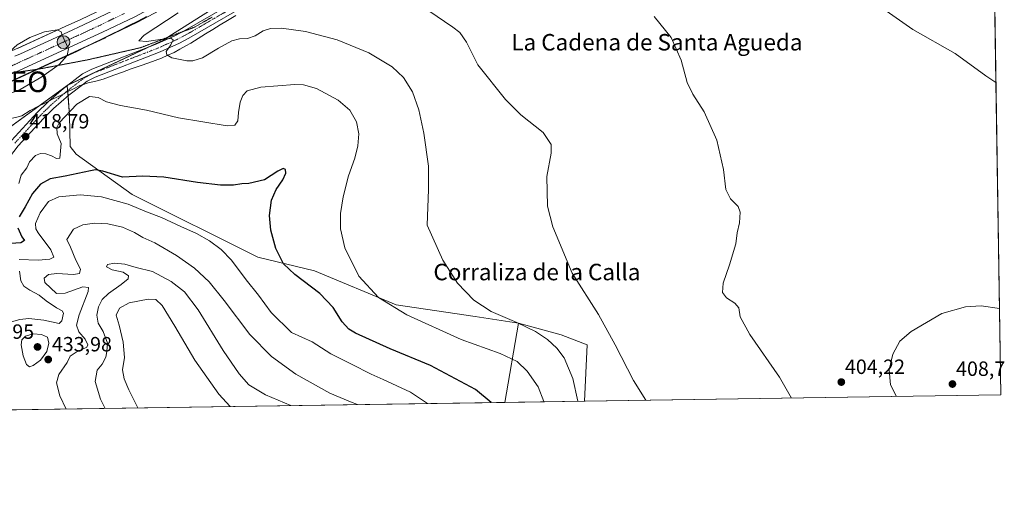
# Model space of a CAD drawing. Units: metres. Extents: x 604454 to 607916, y 4701456 to 4703821.
# Drawn here: x 607438 to 607916, y 4701456 to 4701690 of the extents above; entities that cross this region are included whole.
import ezdxf
from ezdxf.enums import TextEntityAlignment as Align

# ---------------------------------------------------------------- set-up
doc = ezdxf.new("R2010")
doc.units = ezdxf.units.M
doc.header["$MEASUREMENT"] = 0
doc.linetypes.add('TRAZO_Y_PUNTO', pattern=[1, 0.5, -0.25, 0, -0.25])
doc.linetypes.add('TRAZOS2', pattern=[0.375, 0.25, -0.125])
doc.layers.get('0').update_dxf_attribs({"lineweight": 5})
for name, color, linetype, lineweight in [('Carretera de calzada única', 19, 'Continuous', 13), ('Carretera de calzada única Cxs', 19, 'Continuous', 13), ('Carretera de calzada única eje', 19, 'TRAZO_Y_PUNTO', 0), ('Carátula', 7, 'Continuous', 5), ('Comarca CxS', 133, 'Continuous', 0), ('Comunidad Autónoma CxS', 142, 'Continuous', 0), ('Corriente natural lineal', 142, 'Continuous', 13), ('Cultivos herbáceos CxS', 92, 'Continuous', 0), ('Curva de nivel maestra', 36, 'Continuous', 30), ('Curva de nivel normal', 36, 'Continuous', 0), ('Matorral', 135, 'Continuous', 0), ('Matorral CxS', 135, 'Continuous', 0), ('Municipio CxS', 142, 'Continuous', 0), ('Núcleo urbano', 19, 'Continuous', 0), ('Núcleo urbano CxS', 19, 'Continuous', 0), ('Pastizal CxS', 92, 'Continuous', 0), ('Pista no pavimentada', 254, 'Continuous', 13), ('Pista no pavimentada Cxs', 254, 'Continuous', 0), ('Pista pavimentada eje', 135, 'TRAZO_Y_PUNTO', 0), ('Provincia CxS', 1, 'Continuous', 0), ('Punto de cota en terreno', 7, 'Continuous', 0), ('Punto geodésico', 7, 'Continuous', 0), ('Punto kilométrico de carretera', 7, 'Continuous', 0), ('Rótulo de punto de cota en terreno', 19, 'Continuous', 0), ('Texto cartográfico', 19, 'Continuous', 0), ('Vía pecuaria', 92, 'Continuous', 13), ('Vía pecuaria CxS', 92, 'Continuous', 13), ('Vía pecuaria eje', 92, 'TRAZOS2', 0)]:
    doc.layers.add(name, color=color, linetype=linetype, lineweight=lineweight)
doc.styles.add('Arial', font='txt', dxfattribs={"height": 0.2})

# ---------------------------------------------------------------- blocks, each defined once
blk = doc.blocks.new('*U155')
at = {"layer": 'Cultivos herbáceos CxS', "color": 92, "linetype": 'Continuous', "lineweight": 0}
for points in [[(607712.36, 4701504.68, 414.13), (607673.7, 4701504.09, 424.05), (607680.43, 4701542.6, 414.81), (607701.08, 4701536.86, 413.29), (607713.78, 4701532.1, 411.84), (607712.36, 4701504.68, 414.13)], [(607433.32, 4701500.43, 429.44), (607394.06, 4701499.84, 423.54), (607416.05, 4701503.37, 427.66), (607428.04, 4701501.33, 429.03), (607433.32, 4701500.43, 429.44)]]:
    blk.add_polyline3d(points, close=True, dxfattribs=at)
blk = doc.blocks.new('*U158')
at = {"layer": 'Pastizal CxS', "color": 92, "linetype": 'Continuous', "lineweight": 0}
for points in [[(607683.19, 4701975.88, 412.6), (607664.07, 4701972.32, 415.39), (607623.77, 4701973.51, 416.94), (607630.11, 4701952.42, 416.29), (607627.07, 4701921.78, 419.36), (607640.36, 4701909.35, 417.66), (607667.78, 4701901.97, 412.54), (607685.38, 4701905.27, 412.18), (607706.37, 4701909.16, 409.77), (607715.09, 4701910.77, 408.94), (607714.97, 4701905.53, 408.65), (607698.35, 4701886.39, 409), (607677.76, 4701862.18, 409.5), (607662.8, 4701845.12, 409.83), (607645.33, 4701825.51, 410.52), (607634.26, 4701813.5, 410.99), (607627.46, 4701806.14, 411.32), (607612.04, 4701790.13, 412.09), (607597.62, 4701776.15, 412.9), (607582.55, 4701762.62, 413.55), (607568.4, 4701751, 414.23), (607550.96, 4701737.94, 415.37), (607539.81, 4701730.3, 415.7), (607532.93, 4701725.78, 416.03), (607525.95, 4701721.39, 416.44), (607518.92, 4701717.08, 416.92), (607511.81, 4701712.9, 417.32), (607504.65, 4701708.8, 417.63), (607497.42, 4701704.82, 417.79), (607490.16, 4701700.96, 418.28), (607482.82, 4701697.19, 418.68), (607475.42, 4701693.54, 419.11), (607467.98, 4701689.99, 419.22), (607460.46, 4701686.56, 419.66), (607437.48, 4701676.03, 420.25), (607434.81, 4701674.81, 419.97), (607434.8, 4701674.81, 419.97), (607434.8, 4701674.81, 419.96), (607429.94, 4701672.58, 418.88), (607418.79, 4701667.68, 415.5), (607429.02, 4701694.04, 414.98), (607439.83, 4701721.71, 415.17), (607445.44, 4701734.03, 414.99), (607450.63, 4701743.97, 415.03), (607460.14, 4701764.29, 414.65), (607479.16, 4701791.53, 414.3), (607497.89, 4701811.76, 414.37), (607515.03, 4701831.52, 415.16), (607522.81, 4701869.57, 415.09), (607529.72, 4701882.54, 414.92), (607541.39, 4701894.65, 414.15), (607559.22, 4701929.2, 414.63), (607583.82, 4701961.94, 415.16), (607636.67, 4702024.04, 419.44), (607665.58, 4702065.97, 416.79), (607668.94, 4702051.72, 417.58), (607687.59, 4702007.63, 413.66), (607711.79, 4701981.22, 410.79), (607683.19, 4701975.88, 412.6)], [(607706.62, 4701781.92, 405.46), (607699.69, 4701774.29, 406.2), (607643.01, 4701776.15, 407.17), (607610.09, 4701739.07, 409.24), (607588.01, 4701724.21, 410.51), (607543.98, 4701702.9, 412.46), (607510.72, 4701681.65, 414.55), (607508.11, 4701679.98, 414.87), (607461.43, 4701657.93, 417.76), (607428.59, 4701634.16, 418.72), (607417.78, 4701627.89, 417.77), (607413.03, 4701633.51, 416), (607405.68, 4701633.94, 415.04), (607412.04, 4701650.3, 415.03), (607431.74, 4701659.01, 420.75), (607433.67, 4701659.9, 420.87), (607433.68, 4701659.91, 420.87), (607433.68, 4701659.91, 420.87), (607479.58, 4701680.94, 418.49), (607479.8, 4701681.03, 418.48), (607479.85, 4701681.06, 418.48), (607480.05, 4701681.16, 418.48), (607495.47, 4701688.6, 418.26), (607495.57, 4701688.65, 418.25), (607508.58, 4701695.57, 417.42), (607508.69, 4701695.64, 417.42), (607534.42, 4701711.09, 416.23), (607534.52, 4701711.15, 416.23), (607549.16, 4701720.75, 415.66), (607549.23, 4701720.81, 415.66), (607563.52, 4701730.85, 414.8), (607563.62, 4701730.91, 414.8), (607576.5, 4701740.72, 414.11), (607587.04, 4701749.09, 413.59), (607587.1, 4701749.14, 413.58), (607587.16, 4701749.19, 413.56), (607605.52, 4701765.44, 412.83), (607605.64, 4701765.56, 412.83), (607631.64, 4701791.31, 411.51), (607631.73, 4701791.4, 411.5), (607652.5, 4701813.69, 410.72), (607676.91, 4701840.98, 409.41), (607678.78, 4701839.23, 409.01), (607698.59, 4701817.22, 408.73), (607699.69, 4701797.41, 406.54), (607710.69, 4701786.4, 405.18), (607706.62, 4701781.92, 405.46)]]:
    blk.add_polyline3d(points, close=True, dxfattribs=at)
blk = doc.blocks.new('*U162')
at = {"layer": 'Curva de nivel normal', "color": 36, "linetype": 'Continuous', "lineweight": 0}
blk.add_polyline3d([(607629.34, 4701699.34, 410), (607648.61, 4701686.26, 410), (607651.97, 4701683.55, 410), (607655.23, 4701678.89, 410), (607660.6, 4701667.93, 410), (607674.09, 4701651.1, 410), (607681.6, 4701643.61, 410), (607692.41, 4701635.08, 410), (607696.29, 4701629.3, 410), (607696.21, 4701625.02, 410), (607694.19, 4701613.76, 410), (607694.51, 4701599.34, 410), (607697.01, 4701589.36, 410), (607706.5, 4701566.74, 410), (607719.21, 4701546.76, 410), (607727.27, 4701532.1, 410), (607736.16, 4701514.77, 410), (607742.13, 4701505.14, 410)], dxfattribs=at)
blk = doc.blocks.new('5PATER')
at = {"layer": 'Carátula', "linetype": 'Continuous', "lineweight": 5}
h = blk.add_hatch(color=250, dxfattribs=at)
edge = h.paths.add_edge_path()
edge.add_ellipse((0, 0.01), major_axis=(-1.33, -1.34), ratio=0.999422, start_angle=0, end_angle=360)
blk = doc.blocks.new('5PGEO')
blk.add_text('5PGEO', height=10).set_placement((0, 0), align=Align.MIDDLE_CENTER)
blk = doc.blocks.new('5HITCA')
at = {"layer": 'Carátula', "linetype": 'Continuous', "lineweight": 5}
h = blk.add_hatch(color=1, dxfattribs=at)
edge = h.paths.add_edge_path()
edge.add_arc((0, 0), 3.1, 0.0011, 360.0011)
at = {"layer": 'Carátula', "color": 250, "linetype": 'Continuous', "lineweight": 5}
blk.add_circle((0, 0, 0), 3.1, dxfattribs=at)

msp = doc.modelspace()

# ---------------------------------------------------------------- linework, layer by layer
at = {"layer": 'Carretera de calzada única', "color": 19, "linetype": 'Continuous', "lineweight": 13}
for points in [[(607905.14, 4702110.03, 408.55), (607861.96, 4702060.09, 409.15), (607775.28, 4701959.34, 407.83), (607731.83, 4701909.52, 408.74), (607676.42, 4701844.93, 409.77), (607650.28, 4701815.71, 410.94), (607629.53, 4701793.44, 411.95), (607603.53, 4701767.69, 413.37), (607585.17, 4701751.44, 414.19), (607574.66, 4701743.09, 414.89), (607561.8, 4701733.3, 415.62), (607547.51, 4701723.26, 416.26), (607532.87, 4701713.66, 416.92), (607507.17, 4701698.22, 418.09), (607494.16, 4701691.3, 418.54), (607478.55, 4701683.76, 419.24), (607432.42, 4701662.63, 421.23)], [(607436.05, 4701672.08, 420.95), (607438.73, 4701673.3, 420.95), (607461.71, 4701683.83, 419.81), (607469.25, 4701687.27, 419.5), (607476.73, 4701690.84, 419.18), (607484.17, 4701694.51, 418.84), (607491.55, 4701698.3, 418.5), (607498.85, 4701702.18, 418.14), (607506.12, 4701706.18, 417.82), (607513.32, 4701710.31, 417.49), (607520.46, 4701714.51, 417.08), (607527.53, 4701718.84, 416.77), (607534.55, 4701723.26, 416.36), (607541.48, 4701727.81, 416.09), (607552.71, 4701735.5, 415.56), (607570.25, 4701748.64, 414.68), (607584.5, 4701760.34, 413.88), (607599.67, 4701773.96, 413.17), (607614.16, 4701788.01, 412.36), (607629.64, 4701804.08, 411.55), (607636.46, 4701811.46, 411.19)]]:
    msp.add_polyline3d(points, dxfattribs=at)
at = {"layer": 'Carretera de calzada única Cxs', "color": 19, "linetype": 'Continuous', "lineweight": 13}
for points in [[(607494.16, 4701691.3, 418.54), (607478.55, 4701683.76, 419.24), (607432.42, 4701662.63, 421.23)], [(607436.05, 4701672.08, 420.95), (607438.73, 4701673.3, 420.95), (607461.71, 4701683.83, 419.81), (607469.25, 4701687.27, 419.5), (607476.73, 4701690.84, 419.18)]]:
    msp.add_polyline3d(points, dxfattribs=at)
at = {"layer": 'Carretera de calzada única eje', "color": 19, "linetype": 'TRAZO_Y_PUNTO', "lineweight": 0}
msp.add_polyline3d([(607489.16, 4701692.9, 418.78), (607481.35, 4701689.13, 419.07), (607477.64, 4701687.3, 419.22), (607473.89, 4701685.51, 419.39), (607470.12, 4701683.79, 419.56), (607447.07, 4701673.23, 420.63), (607434.23, 4701667.34, 421.22)], dxfattribs=at)
at = {"layer": 'Comarca CxS', "color": 133, "linetype": 'Continuous', "lineweight": 0}
msp.add_polyline3d([(607914.46, 4701507.76, 407.08), (604488.49, 4701455.6, 373.06), (604453.88, 4703768.79, 375.41), (607878.67, 4703820.95, 460.13), (607914.46, 4701507.76, 407.08)], close=True, dxfattribs=at)
msp.add_polyline3d([(607914.46, 4701507.76, 407.08), (604488.49, 4701455.6, 373.06), (604453.88, 4703768.79, 375.41), (607878.67, 4703820.95, 460.13), (607914.46, 4701507.76, 407.08)], close=True, dxfattribs=at)
at = {"layer": 'Comunidad Autónoma CxS', "color": 142, "linetype": 'Continuous', "lineweight": 0}
msp.add_polyline3d([(607914.46, 4701507.76, 407.08), (604488.49, 4701455.6, 373.06), (604453.88, 4703768.79, 375.41), (607878.67, 4703820.95, 460.13), (607914.46, 4701507.76, 407.08)], close=True, dxfattribs=at)
msp.add_polyline3d([(607914.46, 4701507.76, 407.08), (604488.49, 4701455.6, 373.06), (604453.88, 4703768.79, 375.41), (607878.67, 4703820.95, 460.13), (607914.46, 4701507.76, 407.08)], close=True, dxfattribs=at)
at = {"layer": 'Corriente natural lineal', "color": 142, "linetype": 'Continuous', "lineweight": 13}
msp.add_polyline3d([(607653.32, 4701789.39, 406.36), (607654.6, 4701788.37, 406.19), (607661.63, 4701784.61, 406.06), (607670.12, 4701782.59, 405.88), (607674.56, 4701782.11, 405.75), (607681.83, 4701782.11, 405.78), (607695.33, 4701783.45, 405.27), (607698.78, 4701783.41, 405.23), (607705.34, 4701782.45, 405.37), (607714.04, 4701779.9, 405.29), (607725.17, 4701774.46, 404.95), (607735.74, 4701767.36, 404.97), (607745.52, 4701759.71, 404.55), (607755.78, 4701752.77, 404.49), (607767, 4701747.39, 404.22), (607777.74, 4701739.99, 403.97), (607793.2, 4701731.87, 403.72), (607818.59, 4701717.74, 402.92), (607858.85, 4701694.12, 401.75), (607871.73, 4701685.06, 401.51), (607892.32, 4701673.37, 400.63), (607907.2, 4701662.6, 400.6), (607912.12, 4701659.3, 400.47)], dxfattribs=at)
at = {"layer": 'Cultivos herbáceos CxS', "color": 92, "linetype": 'Continuous', "lineweight": 0}
for points in [[(607905.21, 4702105.53, 408.04), (607914.46, 4701507.76, 407.08), (607712.36, 4701504.68, 414.13), (607712.36, 4701504.68, 414.13), (607713.78, 4701532.1, 411.84), (607701.08, 4701536.86, 413.29), (607680.43, 4701542.6, 414.81), (607659.37, 4701545.73, 416.04), (607621.02, 4701551.41, 419.31), (607581.41, 4701567.92, 423.04), (607553.9, 4701574.53, 427.19), (607492.98, 4701604.97, 427.09), (607465.76, 4701624.64, 422.3), (607462.86, 4701628.22, 421.41), (607462.51, 4701643.4, 420.12), (607461.43, 4701657.93, 417.76), (607508.11, 4701679.98, 414.87), (607510.72, 4701681.65, 414.55), (607543.98, 4701702.9, 412.46)], [(607905.21, 4702105.53, 408.04), (607906.4, 4702028.35, 406.86), (607906.57, 4702017.49, 406.71), (607906.62, 4702014.21, 406.85), (607906.65, 4702012.37, 406.82), (607906.67, 4702010.93, 406.74), (607906.71, 4702008.32, 406.61), (607908.64, 4701884.01, 402.46), (607912.11, 4701659.3, 400.47), (607914.46, 4701507.76, 407.08), (607712.36, 4701504.68, 414.13)], [(607543.98, 4701702.9, 412.46), (607510.72, 4701681.65, 414.55), (607510.06, 4701681.23, 414.62), (607508.11, 4701679.98, 414.87), (607500.38, 4701676.33, 415.28), (607461.57, 4701658, 417.76), (607461.43, 4701657.93, 417.76)], [(607461.43, 4701657.93, 417.76), (607461.44, 4701657.9, 417.76), (607461.62, 4701655.41, 417.77), (607461.66, 4701654.9, 417.77), (607461.81, 4701652.89, 417.78), (607462.51, 4701643.4, 420.12), (607462.86, 4701628.22, 421.41), (607465.76, 4701624.64, 422.3), (607492.98, 4701604.97, 427.09), (607553.9, 4701574.53, 427.19), (607581.41, 4701567.92, 423.04), (607621.02, 4701551.41, 419.31), (607659.37, 4701545.73, 416.04), (607680.43, 4701542.6, 414.81)], [(607673.7, 4701504.09, 424.05), (607680.43, 4701542.6, 414.81)], [(607680.43, 4701542.6, 414.81), (607701.08, 4701536.86, 413.29), (607713.78, 4701532.1, 411.84), (607712.36, 4701504.68, 414.13)], [(607680.43, 4701542.6, 414.81), (607701.08, 4701536.86, 413.29), (607713.78, 4701532.1, 411.84), (607712.36, 4701504.68, 414.13)], [(607712.36, 4701504.68, 414.13), (607673.7, 4701504.09, 424.05)]]:
    msp.add_polyline3d(points, dxfattribs=at)
at = {"layer": 'Curva de nivel maestra', "color": 36, "linetype": 'Continuous', "lineweight": 30}
for points in [[(607667.11, 4701503.99, 425), (607659.49, 4701510.43, 425), (607637.67, 4701521.94, 425), (607618.1, 4701530.16, 425), (607601.23, 4701537.74, 425), (607598.12, 4701539.62, 425), (607594.76, 4701543.15, 425), (607590.41, 4701550.15, 425), (607583.92, 4701556.96, 425), (607571.8, 4701566.1, 425), (607566.42, 4701571.27, 425), (607562.69, 4701578.73, 425), (607560.23, 4701587.75, 425), (607559.57, 4701594.82, 425), (607560.56, 4701602.17, 425), (607562.79, 4701607.45, 425), (607566.11, 4701612.1, 425), (607567.42, 4701615.37, 425), (607567.27, 4701617.15, 425), (607566.25, 4701617.6, 425), (607563.59, 4701616.28, 425), (607557.1, 4701612.13, 425), (607549.6, 4701610.29, 425), (607546.1, 4701610.17, 425), (607542.1, 4701609.54, 425), (607535.75, 4701609.51, 425), (607524.67, 4701610.8, 425), (607508.22, 4701613.48, 425), (607498.04, 4701613.82, 425), (607488.2, 4701613.46, 425), (607478.69, 4701616.33, 425), (607475.21, 4701616.96, 425), (607472.78, 4701616.55, 425), (607460.35, 4701613.84, 425), (607453.15, 4701612.58, 425), (607448.46, 4701610.02, 425), (607444.5, 4701605.44, 425), (607440.98, 4701599.02, 425), (607438.06, 4701594.14, 425)], [(607437.4, 4701588.83, 425), (607439.41, 4701584.39, 425), (607440.6, 4701582.74, 425), (607438.84, 4701581.58, 425), (607431.68, 4701581.07, 425)]]:
    msp.add_polyline3d(points, dxfattribs=at)
at = {"layer": 'Curva de nivel normal', "color": 36, "linetype": 'Continuous', "lineweight": 0}
for points in [[(607515.17, 4701693.18, 415), (607498.78, 4701682.27, 415), (607496.18, 4701679.57, 415), (607499.88, 4701679.18, 415), (607507.71, 4701680.42, 415), (607511.9, 4701680.76, 415), (607512.83, 4701680.14, 415), (607511.76, 4701677.7, 415), (607509.46, 4701674.4, 415), (607509.82, 4701672.72, 415), (607512.2, 4701671.35, 415), (607519.52, 4701669.87, 415), (607522.44, 4701669.87, 415), (607526.99, 4701671.36, 415), (607534.82, 4701676.05, 415), (607541.35, 4701679.54, 415), (607545.02, 4701680.53, 415), (607548.95, 4701680.68, 415), (607552.6, 4701682.06, 415), (607556.56, 4701684.44, 415), (607559.98, 4701685.62, 415), (607565.44, 4701685.75, 415), (607577.1, 4701684.08, 415), (607592.47, 4701680.04, 415), (607607.74, 4701673.74, 415), (607619.02, 4701666.91, 415), (607624.53, 4701661.78, 415), (607628.91, 4701654.89, 415), (607632.09, 4701646.1, 415), (607634.45, 4701634.72, 415), (607636.67, 4701618.74, 415), (607636.77, 4701607.41, 415), (607636.14, 4701590.15, 415), (607643.68, 4701573.1, 415), (607650.74, 4701561.9, 415), (607658.71, 4701553.67, 415), (607667.13, 4701548.24, 415), (607679.62, 4701542.95, 415), (607688.72, 4701538.52, 415), (607694.52, 4701534.59, 415), (607699.07, 4701530.47, 415), (607702.63, 4701525.76, 415), (607706.8, 4701515.76, 415), (607709.15, 4701504.63, 415)], [(607812.97, 4701506.22, 405), (607807.14, 4701516.26, 405), (607792.67, 4701536.99, 405), (607788.06, 4701545.68, 405), (607787.27, 4701549.92, 405), (607785.37, 4701552.23, 405), (607781.4, 4701554.78, 405), (607779.34, 4701557.38, 405), (607779.68, 4701562, 405), (607782.75, 4701570.87, 405), (607785.8, 4701581.09, 405), (607786.47, 4701586.42, 405), (607787.64, 4701591.25, 405), (607788.02, 4701596.36, 405), (607787.07, 4701599.1, 405), (607783.33, 4701602.94, 405), (607781.05, 4701607.45, 405), (607779.87, 4701617.15, 405), (607776.69, 4701631.38, 405), (607770.48, 4701645.19, 405), (607764.96, 4701653.65, 405), (607762.24, 4701659.43, 405), (607759.35, 4701670.12, 405), (607754.46, 4701681.14, 405), (607746.19, 4701691.42, 405)], [(607428.32, 4701657.49, 420), (607430.94, 4701655.49, 420), (607434.28, 4701654.26, 420), (607438.64, 4701655.91, 420), (607449.16, 4701662.1, 420), (607457.56, 4701668.06, 420), (607461.4, 4701672.46, 420), (607461.96, 4701675.7, 420), (607459.02, 4701682.4, 420), (607458.5, 4701684.01, 420), (607456.53, 4701684.97, 420), (607450.41, 4701683.96, 420), (607443.34, 4701681.12, 420), (607437.16, 4701677.58, 420), (607433.74, 4701674.58, 420), (607433.31, 4701674.26, 420)], [(607437.89, 4701610.41, 420), (607439.05, 4701614.38, 420), (607441.77, 4701618.02, 420), (607443.09, 4701620.9, 420), (607446.05, 4701623.9, 420), (607448.5, 4701624.92, 420), (607451, 4701624.74, 420), (607453.77, 4701623.74, 420), (607456.22, 4701622.46, 420), (607457.79, 4701622.71, 420), (607458.39, 4701629.74, 420), (607456.58, 4701634.41, 420), (607456.36, 4701637.47, 420), (607457.54, 4701639.74, 420), (607466.11, 4701648.87, 420), (607472.23, 4701652.57, 420), (607476.36, 4701652.12, 420), (607480.41, 4701650.04, 420), (607487.28, 4701648.12, 420), (607499.81, 4701645.92, 420), (607515.41, 4701642.25, 420), (607539.08, 4701638.34, 420), (607542.67, 4701638.66, 420), (607544.23, 4701640.74, 420), (607544.6, 4701644.74, 420), (607545.38, 4701649.85, 420), (607546.58, 4701653.03, 420), (607548.76, 4701655.35, 420), (607555.42, 4701657.08, 420), (607571.92, 4701658.4, 420), (607576.04, 4701658.24, 420), (607582.37, 4701656.45, 420), (607592.84, 4701650.79, 420), (607598.5, 4701646.01, 420), (607601.78, 4701640.26, 420), (607602.98, 4701634.37, 420), (607602.51, 4701628.56, 420), (607600.94, 4701622.66, 420), (607597.97, 4701614.02, 420), (607595.4, 4701603.83, 420), (607594.05, 4701595.84, 420), (607593.95, 4701588.33, 420), (607596.13, 4701579.08, 420), (607602.85, 4701565.4, 420), (607612.39, 4701554.99, 420), (607626.17, 4701546.56, 420), (607652.65, 4701534.6, 420), (607671.48, 4701527.85, 420), (607679.71, 4701524.02, 420), (607684.68, 4701519.33, 420), (607689.91, 4701511.58, 420), (607692.68, 4701504.57, 420), (607692.72, 4701504.38, 420)], [(607636.23, 4701503.52, 430), (607627.97, 4701509.02, 430), (607614.71, 4701515.26, 430), (607608.84, 4701517.74, 430), (607599.3, 4701522.7, 430), (607589.34, 4701527.68, 430), (607580.21, 4701533.55, 430), (607570.26, 4701538.1, 430), (607560.42, 4701547.76, 430), (607554.17, 4701556.15, 430), (607548.29, 4701563.66, 430), (607541.12, 4701573.11, 430), (607536.05, 4701578.37, 430), (607530.48, 4701582.48, 430), (607524.11, 4701586.1, 430), (607516.47, 4701589.46, 430), (607507.16, 4701593.82, 430), (607499.92, 4701596.58, 430), (607491.06, 4701600.3, 430), (607477.99, 4701603.88, 430), (607467.72, 4701604.91, 430), (607457.37, 4701603.8, 430), (607452.36, 4701601.56, 430), (607448.34, 4701596.11, 430), (607446, 4701590.92, 430), (607446.21, 4701588.31, 430), (607447.31, 4701586.44, 430), (607453.38, 4701578.2, 430), (607454.96, 4701574.64, 430), (607452.96, 4701573.54, 430), (607447.28, 4701573.2, 430), (607438.12, 4701573.52, 430)], [(607602.33, 4701503.01, 435), (607598.93, 4701504.33, 435), (607588.84, 4701508.56, 435), (607572.37, 4701517.84, 435), (607560.55, 4701526.35, 435), (607550.04, 4701537, 435), (607537.62, 4701553.61, 435), (607530.3, 4701562.62, 435), (607523.18, 4701569.18, 435), (607514.47, 4701575.46, 435), (607503.93, 4701581.59, 435), (607498.11, 4701584.1, 435), (607494.12, 4701586.57, 435), (607488.22, 4701589.07, 435), (607481.13, 4701590.7, 435), (607474.6, 4701591.02, 435), (607469.05, 4701590.3, 435), (607464.41, 4701588.1, 435), (607461.15, 4701583.17, 435), (607462.94, 4701579.42, 435), (607465.53, 4701573.09, 435), (607467.8, 4701568.75, 435), (607467.3, 4701566.68, 435), (607464.39, 4701566.23, 435), (607456.35, 4701566.7, 435), (607452.29, 4701566.17, 435), (607450.25, 4701564.39, 435), (607450.54, 4701562.31, 435), (607456.21, 4701556.97, 435), (607460.43, 4701557.16, 435), (607468.97, 4701560.19, 435), (607471.71, 4701559.85, 435), (607471.52, 4701557.86, 435), (607467.2, 4701546.62, 435), (607465.86, 4701541.58, 435), (607466.98, 4701538.38, 435), (607470.14, 4701534.74, 435), (607471.41, 4701532.03, 435), (607470.98, 4701530.84, 435), (607465.71, 4701528.44, 435), (607462.82, 4701526.47, 435), (607461.38, 4701523.42, 435), (607457.32, 4701517.57, 435), (607456.16, 4701513.63, 435), (607457.89, 4701507.32, 435), (607460.84, 4701500.85, 435)], [(607569.86, 4701502.51, 440), (607557.68, 4701507.7, 440), (607549.52, 4701512.57, 440), (607544.78, 4701517.96, 440), (607537.14, 4701529.35, 440), (607524.96, 4701549.02, 440), (607518.24, 4701557.69, 440), (607511.86, 4701562.74, 440), (607502.86, 4701567.68, 440), (607494.94, 4701569.59, 440), (607489.31, 4701571.12, 440), (607484.27, 4701571.69, 440), (607480.95, 4701571, 440), (607480.47, 4701569.89, 440), (607483.18, 4701568.49, 440), (607488.61, 4701567.26, 440), (607491.11, 4701565.6, 440), (607490.91, 4701564.13, 440), (607487.6, 4701561.26, 440), (607481.44, 4701556.95, 440), (607478.44, 4701554.04, 440), (607476.64, 4701550.44, 440), (607475.85, 4701546.43, 440), (607476.44, 4701542.52, 440), (607478.93, 4701538.47, 440), (607480.96, 4701532.86, 440), (607480.62, 4701528.76, 440), (607480.16, 4701526.08, 440), (607478.33, 4701522.68, 440), (607475.97, 4701519.74, 440), (607474.98, 4701514.19, 440), (607477.57, 4701505.72, 440), (607479.74, 4701501.14, 440)], [(607438.3, 4701567.8, 430), (607438.91, 4701563.12, 430), (607440.3, 4701560.45, 430), (607443.19, 4701558.49, 430), (607447.81, 4701556.06, 430), (607451.11, 4701553.33, 430), (607456.14, 4701549.96, 430), (607458.9, 4701548.51, 430), (607459.56, 4701547.34, 430), (607458.85, 4701543.61, 430), (607457.52, 4701542.37, 430), (607450.1, 4701544.04, 430), (607442.83, 4701544.79, 430), (607438.45, 4701544.37, 430), (607425.08, 4701540.54, 430)], [(607540.5, 4701502.07, 445), (607534.96, 4701508.11, 445), (607523.34, 4701524.65, 445), (607513.7, 4701541.15, 445), (607507.48, 4701551.07, 445), (607504.42, 4701554.05, 445), (607500.68, 4701554.25, 445), (607491.54, 4701552.39, 445), (607486.7, 4701549.78, 445), (607485.09, 4701546.38, 445), (607486.64, 4701541.64, 445), (607488.62, 4701533.28, 445), (607489.2, 4701525.86, 445), (607488.3, 4701519.96, 445), (607488.99, 4701515.59, 445), (607491.23, 4701510.21, 445), (607495.63, 4701501.38, 445)], [(607913.81, 4701549.65, 405), (607904.93, 4701550.99, 405), (607897.4, 4701550.54, 405), (607885.86, 4701547.18, 405), (607870.93, 4701538.47, 405), (607865.51, 4701533.75, 405), (607862.08, 4701527.58, 405), (607860.24, 4701519.91, 405), (607860.93, 4701512.63, 405), (607863.81, 4701506.99, 405)], [(607443.12, 4701521.29, 435), (607444.94, 4701521.93, 435), (607448.48, 4701524.61, 435), (607451.44, 4701528.76, 435), (607452.5, 4701532.85, 435), (607451.82, 4701535.81, 435), (607448.86, 4701537.11, 435), (607444.82, 4701537.42, 435), (607441.09, 4701536.29, 435), (607439.34, 4701534.5, 435), (607439.06, 4701532.02, 435), (607440.04, 4701526.72, 435), (607441.71, 4701522.46, 435), (607443.12, 4701521.29, 435)]]:
    msp.add_polyline3d(points, dxfattribs=at)
at = {"layer": 'Matorral', "color": 135, "linetype": 'Continuous', "lineweight": 0}
for points in [[(607417.78, 4701627.89, 417.77), (607424.11, 4701631.56, 418.7), (607428.59, 4701634.16, 418.72), (607447.59, 4701647.92, 417.77), (607461.43, 4701657.93, 417.76)], [(607461.43, 4701657.93, 417.76), (607461.44, 4701657.9, 417.76), (607461.62, 4701655.41, 417.77), (607461.66, 4701654.9, 417.77), (607461.81, 4701652.89, 417.78), (607462.51, 4701643.4, 420.12), (607462.86, 4701628.22, 421.41), (607465.76, 4701624.64, 422.3), (607492.98, 4701604.97, 427.09), (607553.9, 4701574.53, 427.19), (607581.41, 4701567.92, 423.04), (607621.02, 4701551.41, 419.31), (607659.37, 4701545.73, 416.04), (607680.43, 4701542.6, 414.81)], [(607673.7, 4701504.09, 424.05), (607680.43, 4701542.6, 414.81)], [(607673.7, 4701504.09, 424.05), (607433.32, 4701500.44, 429.44)]]:
    msp.add_polyline3d(points, dxfattribs=at)
at = {"layer": 'Matorral CxS', "color": 135, "linetype": 'Continuous', "lineweight": 0}
msp.add_polyline3d([(607680.43, 4701542.6, 414.81), (607673.7, 4701504.09, 424.05), (607433.32, 4701500.43, 429.44), (607428.04, 4701501.33, 429.03), (607416.05, 4701503.37, 427.66), (607394.06, 4701499.84, 423.54), (607383.45, 4701499.68, 422.28), (607397.9, 4701537.53, 422.28), (607413.89, 4701609.29, 418.6), (607417.78, 4701627.89, 417.77), (607428.59, 4701634.16, 418.72), (607461.43, 4701657.93, 417.76), (607462.51, 4701643.4, 420.12), (607462.86, 4701628.22, 421.41), (607465.76, 4701624.64, 422.3), (607492.98, 4701604.97, 427.09), (607553.9, 4701574.53, 427.19), (607581.41, 4701567.92, 423.04), (607621.02, 4701551.41, 419.31), (607659.37, 4701545.73, 416.04), (607680.43, 4701542.6, 414.81)], close=True, dxfattribs=at)
at = {"layer": 'Municipio CxS', "color": 142, "linetype": 'Continuous', "lineweight": 0}
msp.add_polyline3d([(607878.67, 4703820.95, 460.13), (607914.46, 4701507.76, 407.08), (607914.46, 4701507.76, 407.08), (604665.67, 4701458.3, 371.91)], dxfattribs=at)
msp.add_polyline3d([(607878.67, 4703820.95, 460.13), (607914.46, 4701507.76, 407.08), (607914.46, 4701507.76, 407.08), (604665.67, 4701458.3, 371.91)], dxfattribs=at)
at = {"layer": 'Núcleo urbano', "color": 19, "linetype": 'Continuous', "lineweight": 0}
for points in [[(607433.68, 4701659.91, 420.87), (607446.26, 4701665.67, 420.58), (607472.99, 4701677.92, 419.1), (607479.58, 4701680.94, 418.49), (607479.8, 4701681.03, 418.48), (607479.85, 4701681.06, 418.48), (607480.05, 4701681.16, 418.48), (607495.46, 4701688.6, 418.26), (607495.57, 4701688.65, 418.25), (607508.58, 4701695.57, 417.42)], [(607467.98, 4701689.99, 419.22), (607460.46, 4701686.56, 419.66), (607437.58, 4701676.08, 420.24)]]:
    msp.add_polyline3d(points, dxfattribs=at)
at = {"layer": 'Núcleo urbano CxS', "color": 19, "linetype": 'Continuous', "lineweight": 0}
for points in [[(607508.58, 4701695.57, 417.42), (607495.57, 4701688.65, 418.25), (607495.46, 4701688.6, 418.26), (607480.05, 4701681.16, 418.48), (607479.85, 4701681.06, 418.48), (607479.8, 4701681.03, 418.48), (607479.58, 4701680.94, 418.49), (607433.68, 4701659.91, 420.87)], [(607437.48, 4701676.03, 420.25), (607460.46, 4701686.56, 419.66), (607467.98, 4701689.99, 419.22)]]:
    msp.add_polyline3d(points, dxfattribs=at)
at = {"layer": 'Pastizal CxS', "color": 92, "linetype": 'Continuous', "lineweight": 0}
for points in [[(607543.98, 4701702.9, 412.46), (607510.72, 4701681.65, 414.55), (607510.06, 4701681.23, 414.62), (607508.11, 4701679.98, 414.87), (607500.38, 4701676.33, 415.28), (607461.57, 4701658, 417.76), (607461.43, 4701657.93, 417.76)], [(607433.68, 4701659.91, 420.87), (607446.26, 4701665.67, 420.58), (607472.99, 4701677.92, 419.1), (607479.58, 4701680.94, 418.49), (607479.8, 4701681.03, 418.48), (607479.85, 4701681.06, 418.48), (607480.05, 4701681.16, 418.48), (607495.46, 4701688.6, 418.26), (607495.57, 4701688.65, 418.25), (607508.58, 4701695.57, 417.42)], [(607467.98, 4701689.99, 419.22), (607460.46, 4701686.56, 419.66), (607437.58, 4701676.08, 420.24)], [(607417.78, 4701627.89, 417.77), (607424.11, 4701631.56, 418.7), (607428.59, 4701634.16, 418.72), (607447.59, 4701647.92, 417.77), (607461.43, 4701657.93, 417.76)]]:
    msp.add_polyline3d(points, dxfattribs=at)
at = {"layer": 'Pista no pavimentada', "color": 254, "linetype": 'Continuous', "lineweight": 13}
for points in [[(607452.51, 4701650.34, 417.94), (607459.52, 4701656.43, 417.73), (607468.83, 4701663.55, 417.34), (607473.27, 4701665.81, 417.09), (607504.91, 4701678.09, 415.13), (607514.02, 4701682.21, 414.54), (607518.44, 4701684.55, 414.37), (607553.11, 4701704.67, 412.62)], [(607555.23, 4701701.08, 412.77), (607520.46, 4701680.9, 414.23), (607515.86, 4701678.46, 414.38), (607506.52, 4701674.24, 414.94), (607474.97, 4701662, 417.2), (607471.05, 4701660.01, 417.09), (607468.76, 4701658.26, 417.32)], [(607468.76, 4701658.26, 417.32), (607462.16, 4701653.2, 417.76), (607454.81, 4701646.82, 417.95), (607449.89, 4701641.92, 417.98), (607437.58, 4701628.57, 418.94), (607431.8, 4701620.96, 419.57), (607429.36, 4701616.95, 419.87), (607425.94, 4701609.9, 420.32), (607423.41, 4701602.12, 421.09), (607421.23, 4701594.19, 421.08), (607409.72, 4701550.32, 422.82), (607404.49, 4701532.87, 423.27), (607397.63, 4701512.94, 423.74), (607392.8, 4701499.82, 423.56)], [(607388.33, 4701499.75, 423.42), (607393.71, 4701514.34, 423.52), (607400.53, 4701534.15, 423.26), (607405.71, 4701551.45, 422.93), (607417.2, 4701595.28, 421.48), (607419.42, 4701603.32, 420.95), (607422.07, 4701611.46, 420.54), (607425.7, 4701618.94, 420.06), (607428.35, 4701623.31, 419.67), (607434.38, 4701631.25, 419.07), (607446.89, 4701644.81, 418.17), (607451.97, 4701649.87, 418.01), (607452.51, 4701650.34, 417.94)]]:
    msp.add_polyline3d(points, dxfattribs=at)
at = {"layer": 'Pista no pavimentada Cxs', "color": 254, "linetype": 'Continuous', "lineweight": 0}
for points in [[(607434.38, 4701631.25, 419.07), (607446.89, 4701644.81, 418.17), (607451.97, 4701649.87, 418.01), (607452.51, 4701650.34, 417.94), (607459.52, 4701656.43, 417.73), (607468.83, 4701663.55, 417.34), (607473.27, 4701665.81, 417.09), (607504.91, 4701678.09, 415.13), (607514.02, 4701682.21, 414.54), (607518.44, 4701684.55, 414.37), (607553.11, 4701704.67, 412.62)], [(607555.23, 4701701.08, 412.77), (607520.46, 4701680.9, 414.23), (607515.86, 4701678.46, 414.38), (607506.52, 4701674.24, 414.94), (607474.97, 4701662, 417.2), (607471.05, 4701660.01, 417.09), (607468.76, 4701658.26, 417.32), (607462.16, 4701653.2, 417.76), (607454.81, 4701646.82, 417.95), (607449.89, 4701641.92, 417.98), (607437.58, 4701628.57, 418.94)]]:
    msp.add_polyline3d(points, dxfattribs=at)
at = {"layer": 'Pista pavimentada eje', "color": 135, "linetype": 'TRAZO_Y_PUNTO', "lineweight": 0}
msp.add_polyline3d([(607554.17, 4701702.88, 412.77), (607519.45, 4701682.73, 414.47), (607517.24, 4701681.56, 414.52), (607514.94, 4701680.34, 414.55), (607505.72, 4701676.17, 415.09), (607489.94, 4701670.05, 416.18), (607474.12, 4701663.91, 417.2), (607472.16, 4701662.91, 417.34), (607469.94, 4701661.78, 417.28), (607465.29, 4701658.22, 417.61), (607460.84, 4701654.82, 417.79), (607457.17, 4701651.63, 417.9), (607453.39, 4701648.35, 418.05), (607448.39, 4701643.37, 418.18), (607442.24, 4701636.69, 418.67), (607435.98, 4701629.91, 419.12)], dxfattribs=at)
at = {"layer": 'Provincia CxS', "color": 1, "linetype": 'Continuous', "lineweight": 0}
msp.add_polyline3d([(607914.46, 4701507.76, 407.08), (604488.49, 4701455.6, 373.06), (604453.88, 4703768.79, 375.41), (607878.67, 4703820.95, 460.13), (607914.46, 4701507.76, 407.08)], close=True, dxfattribs=at)
msp.add_polyline3d([(607914.46, 4701507.76, 407.08), (604488.49, 4701455.6, 373.06), (604453.88, 4703768.79, 375.41), (607878.67, 4703820.95, 460.13), (607914.46, 4701507.76, 407.08)], close=True, dxfattribs=at)
at = {"layer": 'Vía pecuaria', "color": 92, "linetype": 'Continuous', "lineweight": 13}
for points in [[(607432.64, 4701659.08, 420.76), (607447.23, 4701665.81, 420.51), (607450.3, 4701667.22, 420.42), (607466, 4701674.47, 419.74), (607470.14, 4701676.52, 419.19), (607474.29, 4701678.56, 419.07), (607478.44, 4701680.61, 418.6), (607482.59, 4701682.65, 418.62), (607486.96, 4701684.83, 418.36), (607491.33, 4701687.02, 418.24), (607495.71, 4701689.2, 418.27), (607499.8, 4701691.32, 417.8)], [(607543.28, 4701691.92, 413.3), (607539.26, 4701689.46, 413.44), (607535.7, 4701687.28, 413.36), (607532.13, 4701685.09, 413.65), (607528.56, 4701682.91, 413.63), (607525, 4701680.72, 413.81), (607521.43, 4701678.53, 413.95), (607519.04, 4701677.11, 414.16), (607516.13, 4701675.55, 414.34), (607513.23, 4701674, 414.49), (607510.21, 4701672.62, 414.79), (607507.19, 4701671.24, 415.27), (607504.12, 4701670.07, 415.51), (607501.06, 4701668.89, 415.43), (607496.78, 4701667.41, 415.98), (607492.51, 4701665.93, 416.69), (607488.23, 4701664.45, 416.71), (607483.95, 4701662.96, 416.76), (607481.44, 4701661.99, 417.04), (607478.92, 4701661.02, 417.31), (607475.26, 4701660.07, 417.26), (607471.6, 4701659.13, 416.96), (607468.76, 4701658.26, 417.32)], [(607468.76, 4701658.26, 417.32), (607467.51, 4701657.87, 417.49), (607464.49, 4701656.34, 417.61), (607461.46, 4701654.8, 417.78), (607458.43, 4701653.26, 417.91), (607454.66, 4701651.4, 417.87), (607452.51, 4701650.34, 417.94)], [(607452.51, 4701650.34, 417.94), (607450.89, 4701649.54, 418.02), (607447.12, 4701647.68, 417.76), (607443.35, 4701645.82, 417.79), (607439.43, 4701643.12, 418.01), (607436.31, 4701642.39, 418.15), (607433.2, 4701641.65, 418.38), (607430.18, 4701641.43, 418.53)]]:
    msp.add_polyline3d(points, dxfattribs=at)
at = {"layer": 'Vía pecuaria CxS', "color": 92, "linetype": 'Continuous', "lineweight": 13}
for points in [[(607432.64, 4701659.08, 420.76), (607447.23, 4701665.81, 420.51), (607450.3, 4701667.22, 420.42), (607466, 4701674.47, 419.74), (607470.14, 4701676.52, 419.19), (607474.29, 4701678.56, 419.07), (607478.44, 4701680.61, 418.6), (607482.59, 4701682.65, 418.62), (607486.96, 4701684.83, 418.36), (607491.33, 4701687.02, 418.24), (607495.71, 4701689.2, 418.27), (607499.8, 4701691.32, 417.8)], [(607543.28, 4701691.92, 413.3), (607539.26, 4701689.46, 413.44), (607535.7, 4701687.28, 413.36), (607532.13, 4701685.09, 413.65), (607528.56, 4701682.91, 413.63), (607525, 4701680.72, 413.81), (607521.43, 4701678.53, 413.95), (607519.04, 4701677.11, 414.16), (607516.13, 4701675.55, 414.34), (607513.23, 4701674, 414.49), (607510.21, 4701672.62, 414.79), (607507.19, 4701671.24, 415.27), (607504.12, 4701670.07, 415.51), (607501.06, 4701668.89, 415.43), (607496.78, 4701667.41, 415.98), (607492.51, 4701665.93, 416.69), (607488.23, 4701664.45, 416.71), (607483.95, 4701662.96, 416.76), (607481.44, 4701661.99, 417.04), (607478.92, 4701661.02, 417.31), (607475.26, 4701660.07, 417.26), (607471.6, 4701659.13, 416.96), (607468.76, 4701658.26, 417.32), (607467.51, 4701657.87, 417.49), (607464.49, 4701656.34, 417.61), (607461.46, 4701654.8, 417.78), (607458.43, 4701653.26, 417.91), (607454.66, 4701651.4, 417.87), (607452.51, 4701650.34, 417.94), (607450.89, 4701649.54, 418.02), (607447.12, 4701647.68, 417.76), (607443.35, 4701645.82, 417.79), (607439.43, 4701643.12, 418.01), (607436.31, 4701642.39, 418.15)]]:
    msp.add_polyline3d(points, dxfattribs=at)
at = {"layer": 'Vía pecuaria eje', "color": 92, "linetype": 'TRAZOS2', "lineweight": 0}
for points in [[(607531.75, 4701691.15, 413.57), (607527.51, 4701688.7, 413.94), (607523.28, 4701686.25, 413.92), (607518.87, 4701684.58, 414.35), (607517.52, 4701684.07, 414.54), (607514.46, 4701682.9, 414.55), (607510.05, 4701681.23, 414.62), (607505.64, 4701679.55, 414.98), (607501.23, 4701677.87, 415.06), (607496.82, 4701676.2, 415.42), (607492.59, 4701675.23, 415.66), (607488.35, 4701674.26, 415.84), (607484.12, 4701673.29, 415.94), (607479.89, 4701672.32, 416.36), (607475.65, 4701671.35, 416.83), (607471.42, 4701670.38, 417.37), (607466.58, 4701669.46, 417.98), (607461.74, 4701668.55, 419.24), (607456.9, 4701667.63, 419.73), (607452.07, 4701666.72, 420.19), (607447.85, 4701665.92, 420.47)], [(607447.85, 4701665.92, 420.47), (607447.23, 4701665.81, 420.51), (607444.37, 4701665.41, 420.68), (607441.5, 4701665, 420.84), (607437.13, 4701664.39, 421.15), (607435.89, 4701664.22, 421.22), (607432.87, 4701663.8, 421.33), (607432.75, 4701663.78, 421.33), (607429.86, 4701663.37, 421.12), (607426.97, 4701662.97, 420.61), (607423.44, 4701661.91, 418.47), (607419.91, 4701660.85, 416.96), (607419.03, 4701660.59, 416.73), (607416.39, 4701659.8, 416.07), (607412.34, 4701658.05, 415.91), (607408.89, 4701656.56, 415.8)]]:
    msp.add_polyline3d(points, dxfattribs=at)

# ---------------------------------------------------------------- block references
at = {"layer": 'Cultivos herbáceos CxS', "color": 92, "linetype": 'Continuous', "lineweight": 0}
msp.add_blockref('*U155', (0, 0), dxfattribs=at)
at = {"layer": 'Curva de nivel normal', "color": 36, "linetype": 'Continuous', "lineweight": 0}
msp.add_blockref('*U162', (0, 0), dxfattribs=at)
at = {"layer": 'Pastizal CxS', "color": 92, "linetype": 'Continuous', "lineweight": 0}
msp.add_blockref('*U158', (0, 0), dxfattribs=at)
at = {"layer": 'Punto de cota en terreno', "linetype": 'Continuous', "lineweight": 0}
for p in [(607441.22, 4701633.1, 418.79), (607447, 4701531, 436.95), (607452.19, 4701524.89, 433.98), (607837.07, 4701513.95, 404.22), (607891, 4701513, 408.7)]:
    msp.add_blockref('5PATER', p, dxfattribs=at)
at = {"layer": 'Punto geodésico', "linetype": 'Continuous', "lineweight": 0}
msp.add_blockref('5PGEO', (607430.27, 4701659.7, 421.6), dxfattribs=at)
at = {"layer": 'Punto kilométrico de carretera', "linetype": 'Continuous', "lineweight": 0}
msp.add_blockref('5HITCA', (607459.58, 4701678.96, 419.97), dxfattribs=at)

# ---------------------------------------------------------------- texts
at = {"layer": 'Rótulo de punto de cota en terreno', "color": 19, "linetype": 'Continuous', "lineweight": 0, "style": 'Arial'}
for s, p in [('418,79', (607442.98, 4701634.86)), ('436,95', (607416.19, 4701532.76)), ('433,98', (607453.95, 4701526.65)), ('404,22', (607838.83, 4701515.71)), ('408,7', (607892.76, 4701514.76))]:
    msp.add_text(s, height=7, dxfattribs=at).set_placement(p, align=Align.BOTTOM_LEFT)
at = {"layer": 'Texto cartográfico', "color": 19, "linetype": 'Continuous', "lineweight": 0, "style": 'Arial'}
for s, p in [('La Cadena de Santa Agueda', (607747.59, 4701678.9)), ('Corraliza de la Calla', (607689.36, 4701567.37))]:
    msp.add_text(s, height=8, dxfattribs=at).set_placement(p, align=Align.MIDDLE_CENTER)

doc.saveas('drawing.dxf')
